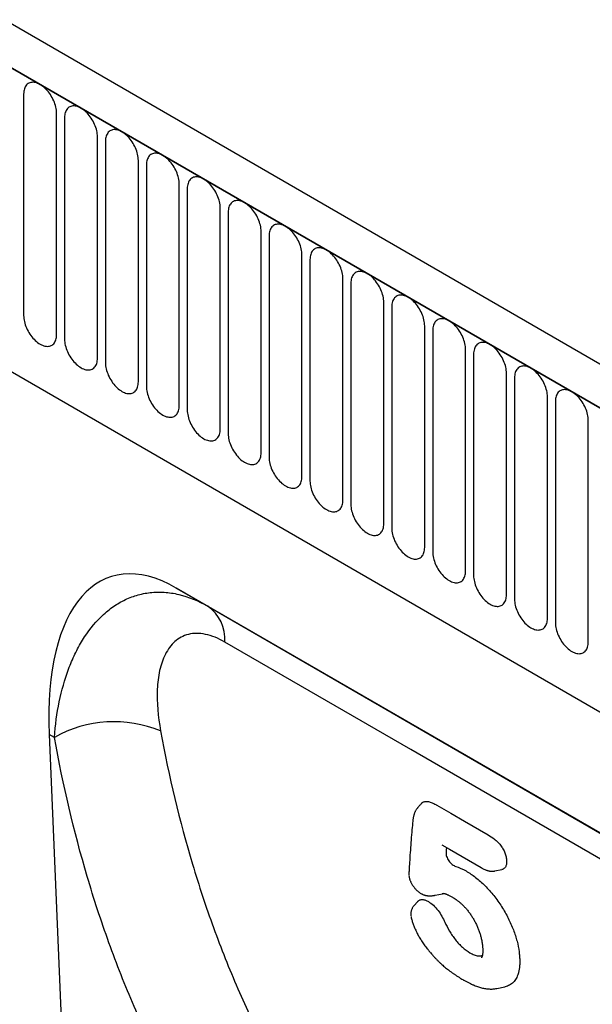
# Model space of a CAD drawing. Units: millimetres. Extents: x -388 to 1423, y -162 to 1148.
# Drawn here: x -27 to 28, y 89 to 183 of the extents above; entities that cross this region are included whole.
import ezdxf

# ---------------------------------------------------------------- set-up
doc = ezdxf.new("R2010")
doc.units = ezdxf.units.MM
doc.layers.add('132305', color=7, linetype='Continuous')

# ---------------------------------------------------------------- blocks, each defined once
blk = doc.blocks.new('1037900-M_004_ISO_view')
for p, q in [((374.887, -79.756), (-330.805, 327.632)), ((372.676, -82.668), (-333.724, 325.128)), ((-333.37, 324.924), (372.322, -82.464)), ((-312.003, 283.459), (265.408, -49.873)), ((-312.003, 283.459), (265.408, -49.873)), ((19.86, 119.171), (19.86, 97.941)), ((23.017, 96.119), (23.017, 117.349)), ((23.784, 116.906), (23.784, 95.676)), ((26.941, 93.853), (26.941, 115.083)), ((27.709, 114.64), (27.709, 93.41)), ((30.866, 91.588), (30.866, 112.818)), ((31.633, 112.375), (31.633, 91.145)), ((34.79, 89.322), (34.79, 110.552)), ((35.558, 110.109), (35.558, 88.879)), ((38.714, 87.057), (38.714, 108.287)), ((39.482, 107.844), (39.482, 86.613)), ((42.639, 84.791), (42.639, 106.021)), ((43.407, 105.578), (43.407, 84.348)), ((46.563, 82.526), (46.563, 103.756)), ((47.331, 103.312), (47.331, 82.082)), ((50.488, 80.26), (50.488, 101.49)), ((51.256, 101.047), (51.256, 79.817)), ((54.412, 77.995), (54.412, 99.225)), ((55.18, 98.781), (55.18, 77.551)), ((58.337, 75.729), (58.337, 96.959)), ((59.104, 96.516), (59.104, 75.286)), ((62.261, 73.464), (62.261, 94.694)), ((63.029, 94.25), (63.029, 73.02)), ((66.186, 71.198), (66.186, 92.428)), ((66.953, 91.985), (66.953, 70.755)), ((70.11, 68.932), (70.11, 90.163)), ((70.878, 89.719), (70.878, 68.489)), ((74.034, 66.667), (74.034, 87.897)), ((110.019, 28.236), (34.504, 71.829)), ((34.504, 71.829), (37.516, 70.09)), ((37.516, 70.09), (110.033, 28.227)), ((22.304, 57.809), (25.101, -8.31)), ((22.806, 57.519), (22.304, 57.809)), ((65.064, 44.715), (65.742, 44.853)), ((59.327, 42.39), (60.039, 42.535)), ((60.174, 42.566), (60.039, 42.535)), ((57.668, 41.793), (57.308, 41.387)), ((65.265, 33.457), (66.011, 33.609))]:
    blk.add_line(p, q)
at = {"flags": 128}
for points in [[(23.017, 117.349), (23.012, 117.488), (22.999, 117.631), (22.977, 117.777), (22.947, 117.927), (22.908, 118.078), (22.86, 118.23), (22.805, 118.382), (22.742, 118.534), (22.672, 118.684), (22.595, 118.832), (22.512, 118.976), (22.422, 119.117), (22.327, 119.253), (22.227, 119.383), (22.123, 119.507), (22.015, 119.624), (21.904, 119.733), (21.79, 119.834), (21.674, 119.926), (21.556, 120.009), (21.438, 120.083), (21.32, 120.146), (21.203, 120.198), (21.087, 120.24), (20.973, 120.27), (20.862, 120.29), (20.754, 120.297), (20.649, 120.294), (20.549, 120.279), (20.454, 120.253), (20.365, 120.216), (20.281, 120.168), (20.204, 120.109), (20.134, 120.04), (20.071, 119.96), (20.016, 119.872), (19.969, 119.774), (19.93, 119.668), (19.9, 119.554), (19.878, 119.433), (19.864, 119.305), (19.86, 119.171)], [(26.941, 115.083), (26.937, 115.222), (26.923, 115.365), (26.902, 115.512), (26.871, 115.661), (26.832, 115.812), (26.785, 115.964), (26.73, 116.117), (26.667, 116.268), (26.597, 116.419), (26.52, 116.566), (26.436, 116.711), (26.347, 116.851), (26.252, 116.987), (26.152, 117.117), (26.048, 117.241), (25.939, 117.358), (25.828, 117.468), (25.714, 117.569), (25.598, 117.661), (25.481, 117.744), (25.363, 117.817), (25.245, 117.88), (25.128, 117.933), (25.012, 117.974), (24.898, 118.005), (24.786, 118.024), (24.678, 118.032), (24.574, 118.028), (24.474, 118.014), (24.379, 117.988), (24.289, 117.95), (24.206, 117.902), (24.129, 117.843), (24.059, 117.774), (23.996, 117.695), (23.941, 117.606), (23.894, 117.509), (23.855, 117.402), (23.824, 117.288), (23.802, 117.167), (23.789, 117.039), (23.784, 116.906)], [(30.866, 112.818), (30.861, 112.957), (30.848, 113.1), (30.826, 113.246), (30.795, 113.396), (30.756, 113.547), (30.709, 113.699), (30.654, 113.851), (30.591, 114.003), (30.521, 114.153), (30.444, 114.301), (30.361, 114.445), (30.271, 114.586), (30.176, 114.722), (30.076, 114.852), (29.972, 114.976), (29.864, 115.093), (29.752, 115.202), (29.638, 115.303), (29.522, 115.395), (29.405, 115.478), (29.287, 115.552), (29.169, 115.615), (29.052, 115.667), (28.936, 115.709), (28.822, 115.739), (28.711, 115.758), (28.602, 115.766), (28.498, 115.763), (28.398, 115.748), (28.303, 115.722), (28.214, 115.685), (28.13, 115.637), (28.053, 115.578), (27.983, 115.508), (27.92, 115.429), (27.865, 115.341), (27.818, 115.243), (27.779, 115.137), (27.749, 115.023), (27.727, 114.902), (27.713, 114.774), (27.709, 114.64)], [(34.79, 110.552), (34.786, 110.691), (34.772, 110.834), (34.75, 110.981), (34.72, 111.13), (34.681, 111.281), (34.634, 111.433), (34.579, 111.586), (34.516, 111.737), (34.446, 111.887), (34.369, 112.035), (34.285, 112.18), (34.196, 112.32), (34.101, 112.456), (34.001, 112.586), (33.896, 112.71), (33.788, 112.827), (33.677, 112.936), (33.563, 113.038), (33.447, 113.13), (33.33, 113.213), (33.212, 113.286), (33.094, 113.349), (32.976, 113.401), (32.86, 113.443), (32.746, 113.474), (32.635, 113.493), (32.527, 113.501), (32.423, 113.497), (32.323, 113.483), (32.228, 113.456), (32.138, 113.419), (32.055, 113.371), (31.978, 113.312), (31.908, 113.243), (31.845, 113.164), (31.79, 113.075), (31.742, 112.977), (31.703, 112.871), (31.673, 112.757), (31.651, 112.636), (31.638, 112.508), (31.633, 112.375)], [(38.714, 108.287), (38.71, 108.426), (38.697, 108.569), (38.675, 108.715), (38.644, 108.864), (38.605, 109.016), (38.558, 109.168), (38.503, 109.32), (38.44, 109.472), (38.37, 109.622), (38.293, 109.77), (38.21, 109.914), (38.12, 110.055), (38.025, 110.191), (37.925, 110.321), (37.821, 110.445), (37.713, 110.562), (37.601, 110.671), (37.487, 110.772), (37.371, 110.864), (37.254, 110.947), (37.136, 111.02), (37.018, 111.083), (36.901, 111.136), (36.785, 111.178), (36.671, 111.208), (36.559, 111.227), (36.451, 111.235), (36.347, 111.232), (36.247, 111.217), (36.152, 111.191), (36.063, 111.154), (35.979, 111.105), (35.902, 111.047), (35.832, 110.977), (35.769, 110.898), (35.714, 110.81), (35.667, 110.712), (35.628, 110.606), (35.597, 110.492), (35.575, 110.371), (35.562, 110.243), (35.558, 110.109)], [(42.639, 106.021), (42.634, 106.16), (42.621, 106.303), (42.599, 106.45), (42.569, 106.599), (42.53, 106.75), (42.483, 106.902), (42.427, 107.055), (42.365, 107.206), (42.295, 107.356), (42.218, 107.504), (42.134, 107.649), (42.045, 107.789), (41.95, 107.925), (41.85, 108.055), (41.745, 108.179), (41.637, 108.296), (41.526, 108.405), (41.412, 108.507), (41.296, 108.599), (41.179, 108.682), (41.061, 108.755), (40.943, 108.818), (40.825, 108.87), (40.709, 108.912), (40.595, 108.943), (40.484, 108.962), (40.376, 108.97), (40.271, 108.966), (40.171, 108.952), (40.077, 108.925), (39.987, 108.888), (39.904, 108.84), (39.827, 108.781), (39.757, 108.712), (39.694, 108.633), (39.639, 108.544), (39.591, 108.446), (39.552, 108.34), (39.522, 108.226), (39.5, 108.105), (39.487, 107.977), (39.482, 107.844)], [(46.563, 103.756), (46.559, 103.894), (46.546, 104.038), (46.524, 104.184), (46.493, 104.333), (46.454, 104.485), (46.407, 104.637), (46.352, 104.789), (46.289, 104.941), (46.219, 105.091), (46.142, 105.239), (46.059, 105.383), (45.969, 105.524), (45.874, 105.659), (45.774, 105.79), (45.67, 105.914), (45.562, 106.031), (45.45, 106.14), (45.336, 106.241), (45.22, 106.333), (45.103, 106.416), (44.985, 106.489), (44.867, 106.552), (44.75, 106.605), (44.634, 106.646), (44.52, 106.677), (44.408, 106.696), (44.3, 106.704), (44.196, 106.701), (44.096, 106.686), (44.001, 106.66), (43.911, 106.623), (43.828, 106.574), (43.751, 106.516), (43.681, 106.446), (43.618, 106.367), (43.563, 106.279), (43.516, 106.181), (43.477, 106.075), (43.446, 105.961), (43.424, 105.839), (43.411, 105.712), (43.407, 105.578)], [(50.488, 101.49), (50.483, 101.629), (50.47, 101.772), (50.448, 101.919), (50.418, 102.068), (50.379, 102.219), (50.331, 102.371), (50.276, 102.524), (50.213, 102.675), (50.143, 102.825), (50.066, 102.973), (49.983, 103.118), (49.893, 103.258), (49.799, 103.394), (49.699, 103.524), (49.594, 103.648), (49.486, 103.765), (49.375, 103.874), (49.261, 103.975), (49.145, 104.068), (49.027, 104.151), (48.909, 104.224), (48.791, 104.287), (48.674, 104.339), (48.558, 104.381), (48.444, 104.411), (48.333, 104.431), (48.225, 104.439), (48.12, 104.435), (48.02, 104.42), (47.925, 104.394), (47.836, 104.357), (47.752, 104.309), (47.675, 104.25), (47.605, 104.181), (47.543, 104.102), (47.487, 104.013), (47.44, 103.915), (47.401, 103.809), (47.371, 103.695), (47.349, 103.574), (47.336, 103.446), (47.331, 103.312)], [(54.412, 99.225), (54.408, 99.363), (54.395, 99.506), (54.373, 99.653), (54.342, 99.802), (54.303, 99.954), (54.256, 100.106), (54.201, 100.258), (54.138, 100.41), (54.068, 100.56), (53.991, 100.708), (53.907, 100.852), (53.818, 100.993), (53.723, 101.128), (53.623, 101.259), (53.519, 101.383), (53.411, 101.499), (53.299, 101.609), (53.185, 101.71), (53.069, 101.802), (52.952, 101.885), (52.834, 101.958), (52.716, 102.021), (52.599, 102.074), (52.483, 102.115), (52.369, 102.146), (52.257, 102.165), (52.149, 102.173), (52.045, 102.17), (51.945, 102.155), (51.85, 102.129), (51.76, 102.092), (51.677, 102.043), (51.6, 101.984), (51.53, 101.915), (51.467, 101.836), (51.412, 101.747), (51.365, 101.65), (51.326, 101.544), (51.295, 101.43), (51.273, 101.308), (51.26, 101.181), (51.256, 101.047)], [(58.337, 96.959), (58.332, 97.098), (58.319, 97.241), (58.297, 97.388), (58.267, 97.537), (58.228, 97.688), (58.18, 97.84), (58.125, 97.992), (58.062, 98.144), (57.992, 98.294), (57.915, 98.442), (57.832, 98.587), (57.742, 98.727), (57.647, 98.863), (57.547, 98.993), (57.443, 99.117), (57.335, 99.234), (57.224, 99.343), (57.11, 99.444), (56.994, 99.537), (56.876, 99.62), (56.758, 99.693), (56.64, 99.756), (56.523, 99.808), (56.407, 99.85), (56.293, 99.88), (56.182, 99.9), (56.074, 99.908), (55.969, 99.904), (55.869, 99.889), (55.774, 99.863), (55.685, 99.826), (55.601, 99.778), (55.524, 99.719), (55.454, 99.65), (55.391, 99.571), (55.336, 99.482), (55.289, 99.384), (55.25, 99.278), (55.22, 99.164), (55.198, 99.043), (55.184, 98.915), (55.18, 98.781)], [(19.86, 97.941), (19.864, 97.802), (19.878, 97.659), (19.9, 97.513), (19.93, 97.363), (19.969, 97.212), (20.016, 97.06), (20.071, 96.908), (20.134, 96.756), (20.204, 96.606), (20.281, 96.458), (20.365, 96.314), (20.454, 96.173), (20.549, 96.037), (20.649, 95.907), (20.754, 95.783), (20.862, 95.666), (20.973, 95.557), (21.087, 95.456), (21.203, 95.364), (21.32, 95.281), (21.438, 95.207), (21.556, 95.144), (21.674, 95.092), (21.79, 95.05), (21.904, 95.02), (22.015, 95.001), (22.123, 94.993), (22.227, 94.996), (22.327, 95.011), (22.422, 95.037), (22.512, 95.074), (22.595, 95.122), (22.672, 95.181), (22.742, 95.25), (22.805, 95.33), (22.86, 95.418), (22.908, 95.516), (22.947, 95.622), (22.977, 95.736), (22.999, 95.857), (23.012, 95.985), (23.017, 96.119)], [(62.261, 94.694), (62.257, 94.832), (62.243, 94.975), (62.221, 95.122), (62.191, 95.271), (62.152, 95.422), (62.105, 95.575), (62.05, 95.727), (61.987, 95.879), (61.917, 96.029), (61.84, 96.176), (61.756, 96.321), (61.667, 96.462), (61.572, 96.597), (61.472, 96.728), (61.368, 96.851), (61.259, 96.968), (61.148, 97.078), (61.034, 97.179), (60.918, 97.271), (60.801, 97.354), (60.683, 97.427), (60.565, 97.49), (60.448, 97.543), (60.332, 97.584), (60.218, 97.615), (60.106, 97.634), (59.998, 97.642), (59.894, 97.639), (59.794, 97.624), (59.699, 97.598), (59.609, 97.56), (59.526, 97.512), (59.449, 97.453), (59.379, 97.384), (59.316, 97.305), (59.261, 97.216), (59.214, 97.119), (59.175, 97.013), (59.144, 96.899), (59.122, 96.777), (59.109, 96.65), (59.104, 96.516)], [(23.784, 95.676), (23.789, 95.537), (23.802, 95.394), (23.824, 95.247), (23.855, 95.098), (23.894, 94.947), (23.941, 94.795), (23.996, 94.642), (24.059, 94.491), (24.129, 94.34), (24.206, 94.193), (24.289, 94.048), (24.379, 93.908), (24.474, 93.772), (24.574, 93.642), (24.678, 93.518), (24.786, 93.401), (24.898, 93.291), (25.012, 93.19), (25.128, 93.098), (25.245, 93.015), (25.363, 92.942), (25.481, 92.879), (25.598, 92.826), (25.714, 92.785), (25.828, 92.754), (25.939, 92.735), (26.048, 92.727), (26.152, 92.731), (26.252, 92.745), (26.347, 92.771), (26.436, 92.809), (26.52, 92.857), (26.597, 92.916), (26.667, 92.985), (26.73, 93.064), (26.785, 93.153), (26.832, 93.25), (26.871, 93.357), (26.902, 93.471), (26.923, 93.592), (26.937, 93.72), (26.941, 93.853)], [(66.186, 92.428), (66.181, 92.567), (66.168, 92.71), (66.146, 92.856), (66.115, 93.006), (66.076, 93.157), (66.029, 93.309), (65.974, 93.461), (65.911, 93.613), (65.841, 93.763), (65.764, 93.911), (65.681, 94.056), (65.591, 94.196), (65.496, 94.332), (65.396, 94.462), (65.292, 94.586), (65.184, 94.703), (65.072, 94.812), (64.958, 94.913), (64.842, 95.006), (64.725, 95.089), (64.607, 95.162), (64.489, 95.225), (64.372, 95.277), (64.256, 95.319), (64.142, 95.349), (64.031, 95.369), (63.922, 95.377), (63.818, 95.373), (63.718, 95.358), (63.623, 95.332), (63.534, 95.295), (63.45, 95.247), (63.373, 95.188), (63.303, 95.119), (63.24, 95.04), (63.185, 94.951), (63.138, 94.853), (63.099, 94.747), (63.068, 94.633), (63.047, 94.512), (63.033, 94.384), (63.029, 94.25)], [(27.709, 93.41), (27.713, 93.271), (27.727, 93.128), (27.749, 92.982), (27.779, 92.832), (27.818, 92.681), (27.865, 92.529), (27.92, 92.377), (27.983, 92.225), (28.053, 92.075), (28.13, 91.927), (28.214, 91.783), (28.303, 91.642), (28.398, 91.506), (28.498, 91.376), (28.602, 91.252), (28.711, 91.135), (28.822, 91.026), (28.936, 90.925), (29.052, 90.833), (29.169, 90.75), (29.287, 90.676), (29.405, 90.613), (29.522, 90.561), (29.638, 90.519), (29.752, 90.489), (29.864, 90.469), (29.972, 90.462), (30.076, 90.465), (30.176, 90.48), (30.271, 90.506), (30.361, 90.543), (30.444, 90.591), (30.521, 90.65), (30.591, 90.719), (30.654, 90.799), (30.709, 90.887), (30.756, 90.985), (30.795, 91.091), (30.826, 91.205), (30.848, 91.326), (30.861, 91.454), (30.866, 91.588)], [(70.11, 90.163), (70.106, 90.301), (70.092, 90.444), (70.07, 90.591), (70.04, 90.74), (70.001, 90.891), (69.954, 91.044), (69.899, 91.196), (69.836, 91.348), (69.766, 91.498), (69.689, 91.645), (69.605, 91.79), (69.516, 91.931), (69.421, 92.066), (69.321, 92.196), (69.216, 92.32), (69.108, 92.437), (68.997, 92.547), (68.883, 92.648), (68.767, 92.74), (68.65, 92.823), (68.532, 92.896), (68.414, 92.959), (68.296, 93.012), (68.18, 93.053), (68.066, 93.084), (67.955, 93.103), (67.847, 93.111), (67.743, 93.108), (67.643, 93.093), (67.548, 93.067), (67.458, 93.029), (67.375, 92.981), (67.298, 92.922), (67.228, 92.853), (67.165, 92.774), (67.11, 92.685), (67.062, 92.588), (67.023, 92.482), (66.993, 92.368), (66.971, 92.246), (66.958, 92.118), (66.953, 91.985)], [(31.633, 91.145), (31.638, 91.006), (31.651, 90.863), (31.673, 90.716), (31.703, 90.567), (31.742, 90.416), (31.79, 90.264), (31.845, 90.111), (31.908, 89.96), (31.978, 89.809), (32.055, 89.662), (32.138, 89.517), (32.228, 89.377), (32.323, 89.241), (32.423, 89.111), (32.527, 88.987), (32.635, 88.87), (32.746, 88.76), (32.86, 88.659), (32.976, 88.567), (33.094, 88.484), (33.212, 88.411), (33.33, 88.348), (33.447, 88.295), (33.563, 88.254), (33.677, 88.223), (33.788, 88.204), (33.896, 88.196), (34.001, 88.199), (34.101, 88.214), (34.196, 88.24), (34.285, 88.278), (34.369, 88.326), (34.446, 88.385), (34.516, 88.454), (34.579, 88.533), (34.634, 88.622), (34.681, 88.719), (34.72, 88.826), (34.75, 88.94), (34.772, 89.061), (34.786, 89.189), (34.79, 89.322)], [(74.034, 87.897), (74.03, 88.036), (74.017, 88.179), (73.995, 88.325), (73.964, 88.475), (73.925, 88.626), (73.878, 88.778), (73.823, 88.93), (73.76, 89.082), (73.69, 89.232), (73.613, 89.38), (73.53, 89.524), (73.44, 89.665), (73.345, 89.801), (73.245, 89.931), (73.141, 90.055), (73.033, 90.172), (72.921, 90.281), (72.807, 90.382), (72.691, 90.475), (72.574, 90.558), (72.456, 90.631), (72.338, 90.694), (72.221, 90.746), (72.105, 90.788), (71.991, 90.818), (71.879, 90.838), (71.771, 90.846), (71.667, 90.842), (71.567, 90.827), (71.472, 90.801), (71.383, 90.764), (71.299, 90.716), (71.222, 90.657), (71.152, 90.588), (71.089, 90.508), (71.034, 90.42), (70.987, 90.322), (70.948, 90.216), (70.917, 90.102), (70.895, 89.981), (70.882, 89.853), (70.878, 89.719)], [(35.558, 88.879), (35.562, 88.74), (35.575, 88.597), (35.597, 88.451), (35.628, 88.301), (35.667, 88.15), (35.714, 87.998), (35.769, 87.846), (35.832, 87.694), (35.902, 87.544), (35.979, 87.396), (36.063, 87.252), (36.152, 87.111), (36.247, 86.975), (36.347, 86.845), (36.451, 86.721), (36.559, 86.604), (36.671, 86.495), (36.785, 86.394), (36.901, 86.301), (37.018, 86.218), (37.136, 86.145), (37.254, 86.082), (37.371, 86.03), (37.487, 85.988), (37.601, 85.958), (37.713, 85.938), (37.821, 85.93), (37.925, 85.934), (38.025, 85.949), (38.12, 85.975), (38.21, 86.012), (38.293, 86.06), (38.37, 86.119), (38.44, 86.188), (38.503, 86.268), (38.558, 86.356), (38.605, 86.454), (38.644, 86.56), (38.675, 86.674), (38.697, 86.795), (38.71, 86.923), (38.714, 87.057)], [(39.482, 86.613), (39.487, 86.475), (39.5, 86.332), (39.522, 86.185), (39.552, 86.036), (39.591, 85.885), (39.639, 85.732), (39.694, 85.58), (39.757, 85.428), (39.827, 85.278), (39.904, 85.131), (39.987, 84.986), (40.077, 84.845), (40.171, 84.71), (40.271, 84.58), (40.376, 84.456), (40.484, 84.339), (40.595, 84.229), (40.709, 84.128), (40.825, 84.036), (40.943, 83.953), (41.061, 83.88), (41.179, 83.817), (41.296, 83.764), (41.412, 83.723), (41.526, 83.692), (41.637, 83.673), (41.745, 83.665), (41.85, 83.668), (41.95, 83.683), (42.045, 83.709), (42.134, 83.747), (42.218, 83.795), (42.295, 83.854), (42.365, 83.923), (42.427, 84.002), (42.483, 84.091), (42.53, 84.188), (42.569, 84.294), (42.599, 84.408), (42.621, 84.53), (42.634, 84.658), (42.639, 84.791)], [(43.407, 84.348), (43.411, 84.209), (43.424, 84.066), (43.446, 83.92), (43.477, 83.77), (43.516, 83.619), (43.563, 83.467), (43.618, 83.315), (43.681, 83.163), (43.751, 83.013), (43.828, 82.865), (43.911, 82.72), (44.001, 82.58), (44.096, 82.444), (44.196, 82.314), (44.3, 82.19), (44.408, 82.073), (44.52, 81.964), (44.634, 81.863), (44.75, 81.77), (44.867, 81.687), (44.985, 81.614), (45.103, 81.551), (45.22, 81.499), (45.336, 81.457), (45.45, 81.427), (45.562, 81.407), (45.67, 81.399), (45.774, 81.403), (45.874, 81.418), (45.969, 81.444), (46.059, 81.481), (46.142, 81.529), (46.219, 81.588), (46.289, 81.657), (46.352, 81.736), (46.407, 81.825), (46.454, 81.923), (46.493, 82.029), (46.524, 82.143), (46.546, 82.264), (46.559, 82.392), (46.563, 82.526)], [(47.331, 82.082), (47.336, 81.944), (47.349, 81.801), (47.371, 81.654), (47.401, 81.505), (47.44, 81.354), (47.487, 81.201), (47.543, 81.049), (47.605, 80.897), (47.675, 80.747), (47.752, 80.6), (47.836, 80.455), (47.925, 80.314), (48.02, 80.179), (48.12, 80.048), (48.225, 79.925), (48.333, 79.808), (48.444, 79.698), (48.558, 79.597), (48.674, 79.505), (48.791, 79.422), (48.909, 79.349), (49.027, 79.286), (49.145, 79.233), (49.261, 79.192), (49.375, 79.161), (49.486, 79.142), (49.594, 79.134), (49.699, 79.137), (49.799, 79.152), (49.893, 79.178), (49.983, 79.216), (50.066, 79.264), (50.143, 79.323), (50.213, 79.392), (50.276, 79.471), (50.331, 79.56), (50.379, 79.657), (50.418, 79.763), (50.448, 79.877), (50.47, 79.999), (50.483, 80.126), (50.488, 80.26)], [(51.256, 79.817), (51.26, 79.678), (51.273, 79.535), (51.295, 79.388), (51.326, 79.239), (51.365, 79.088), (51.412, 78.936), (51.467, 78.784), (51.53, 78.632), (51.6, 78.482), (51.677, 78.334), (51.76, 78.189), (51.85, 78.049), (51.945, 77.913), (52.045, 77.783), (52.149, 77.659), (52.257, 77.542), (52.369, 77.433), (52.483, 77.332), (52.599, 77.239), (52.716, 77.156), (52.834, 77.083), (52.952, 77.02), (53.069, 76.968), (53.185, 76.926), (53.299, 76.896), (53.411, 76.876), (53.519, 76.868), (53.623, 76.872), (53.723, 76.887), (53.818, 76.913), (53.907, 76.95), (53.991, 76.998), (54.068, 77.057), (54.138, 77.126), (54.201, 77.205), (54.256, 77.294), (54.303, 77.392), (54.342, 77.498), (54.373, 77.612), (54.395, 77.733), (54.408, 77.861), (54.412, 77.995)], [(55.18, 77.551), (55.184, 77.413), (55.198, 77.27), (55.22, 77.123), (55.25, 76.974), (55.289, 76.822), (55.336, 76.67), (55.391, 76.518), (55.454, 76.366), (55.524, 76.216), (55.601, 76.068), (55.685, 75.924), (55.774, 75.783), (55.869, 75.648), (55.969, 75.517), (56.074, 75.393), (56.182, 75.277), (56.293, 75.167), (56.407, 75.066), (56.523, 74.974), (56.64, 74.891), (56.758, 74.818), (56.876, 74.755), (56.994, 74.702), (57.11, 74.661), (57.224, 74.63), (57.335, 74.611), (57.443, 74.603), (57.547, 74.606), (57.647, 74.621), (57.742, 74.647), (57.832, 74.684), (57.915, 74.733), (57.992, 74.792), (58.062, 74.861), (58.125, 74.94), (58.18, 75.029), (58.228, 75.126), (58.267, 75.232), (58.297, 75.346), (58.319, 75.468), (58.332, 75.595), (58.337, 75.729)], [(59.104, 75.286), (59.109, 75.147), (59.122, 75.004), (59.144, 74.857), (59.175, 74.708), (59.214, 74.557), (59.261, 74.405), (59.316, 74.252), (59.379, 74.101), (59.449, 73.951), (59.526, 73.803), (59.609, 73.658), (59.699, 73.518), (59.794, 73.382), (59.894, 73.252), (59.998, 73.128), (60.106, 73.011), (60.218, 72.902), (60.332, 72.801), (60.448, 72.708), (60.565, 72.625), (60.683, 72.552), (60.801, 72.489), (60.918, 72.437), (61.034, 72.395), (61.148, 72.365), (61.259, 72.345), (61.368, 72.337), (61.472, 72.341), (61.572, 72.356), (61.667, 72.382), (61.756, 72.419), (61.84, 72.467), (61.917, 72.526), (61.987, 72.595), (62.05, 72.674), (62.105, 72.763), (62.152, 72.861), (62.191, 72.967), (62.221, 73.081), (62.243, 73.202), (62.257, 73.33), (62.261, 73.464)], [(63.029, 73.02), (63.033, 72.882), (63.047, 72.738), (63.068, 72.592), (63.099, 72.443), (63.138, 72.291), (63.185, 72.139), (63.24, 71.987), (63.303, 71.835), (63.373, 71.685), (63.45, 71.537), (63.534, 71.393), (63.623, 71.252), (63.718, 71.117), (63.818, 70.986), (63.922, 70.862), (64.031, 70.745), (64.142, 70.636), (64.256, 70.535), (64.372, 70.443), (64.489, 70.36), (64.607, 70.287), (64.725, 70.224), (64.842, 70.171), (64.958, 70.13), (65.072, 70.099), (65.184, 70.08), (65.292, 70.072), (65.396, 70.075), (65.496, 70.09), (65.591, 70.116), (65.681, 70.153), (65.764, 70.202), (65.841, 70.26), (65.911, 70.33), (65.974, 70.409), (66.029, 70.497), (66.076, 70.595), (66.115, 70.701), (66.146, 70.815), (66.168, 70.937), (66.181, 71.064), (66.186, 71.198)], [(66.953, 70.755), (66.958, 70.616), (66.971, 70.473), (66.993, 70.326), (67.023, 70.177), (67.062, 70.026), (67.11, 69.874), (67.165, 69.721), (67.228, 69.57), (67.298, 69.42), (67.375, 69.272), (67.458, 69.127), (67.548, 68.987), (67.643, 68.851), (67.743, 68.721), (67.847, 68.597), (67.955, 68.48), (68.066, 68.371), (68.18, 68.269), (68.296, 68.177), (68.414, 68.094), (68.532, 68.021), (68.65, 67.958), (68.767, 67.906), (68.883, 67.864), (68.997, 67.833), (69.108, 67.814), (69.216, 67.806), (69.321, 67.81), (69.421, 67.824), (69.516, 67.851), (69.605, 67.888), (69.689, 67.936), (69.766, 67.995), (69.836, 68.064), (69.899, 68.143), (69.954, 68.232), (70.001, 68.33), (70.04, 68.436), (70.07, 68.55), (70.092, 68.671), (70.106, 68.799), (70.11, 68.932)], [(70.878, 68.489), (70.882, 68.35), (70.895, 68.207), (70.917, 68.061), (70.948, 67.912), (70.987, 67.76), (71.034, 67.608), (71.089, 67.456), (71.152, 67.304), (71.222, 67.154), (71.299, 67.006), (71.383, 66.862), (71.472, 66.721), (71.567, 66.585), (71.667, 66.455), (71.771, 66.331), (71.879, 66.214), (71.991, 66.105), (72.105, 66.004), (72.221, 65.912), (72.338, 65.829), (72.456, 65.756), (72.574, 65.693), (72.691, 65.64), (72.807, 65.598), (72.921, 65.568), (73.033, 65.549), (73.141, 65.541), (73.245, 65.544), (73.345, 65.559), (73.44, 65.585), (73.53, 65.622), (73.613, 65.671), (73.69, 65.729), (73.76, 65.799), (73.823, 65.878), (73.878, 65.966), (73.925, 66.064), (73.964, 66.17), (73.995, 66.284), (74.017, 66.405), (74.03, 66.533), (74.034, 66.667)], [(113.57, 23.697), (102.256, 30.229), (57.003, 56.355), (39.17, 66.651)], [(59.509, 51.024), (60.829, 50.262), (62.15, 49.499), (64.413, 48.192)], [(59.982, 47.209), (60.706, 46.791), (63.743, 45.038)]]:
    blk.add_lwpolyline(points, dxfattribs=at)
for centre, radius, start, end in [((35.294, 66.905), 3.884, 356.25453, 55.10196), ((28.538, 47.316), 11.703, 67.58819, 119.32553)]:
    blk.add_arc(centre, radius, start, end)
blk.add_ellipse((36.77, 47.426), major_axis=(-8.631, 25.462), ratio=0.457653, start_param=5.802608, end_param=7.285324)
for points, knots in [([(22.806, 57.519), (22.895, 58.704), (23.051, 59.843), (23.501, 62.025), (23.795, 63.068), (24.349, 64.55), (24.552, 65.03), (25.001, 65.961), (25.244, 66.408), (26.028, 67.679), (26.619, 68.43), (27.614, 69.396), (27.966, 69.693), (28.7, 70.22), (29.08, 70.451), (29.868, 70.844), (30.276, 71.006), (31.12, 71.258), (31.558, 71.348), (32.443, 71.447), (32.892, 71.458), (33.576, 71.414), (33.806, 71.389), (34.269, 71.319), (34.503, 71.274), (35.667, 70.999), (36.594, 70.622), (37.516, 70.09)], [0, 0, 0, 0, 0.125, 0.125, 0.25, 0.25, 0.3125, 0.3125, 0.375, 0.375, 0.5, 0.5, 0.5625, 0.5625, 0.625, 0.625, 0.6875, 0.6875, 0.75, 0.75, 0.8125, 0.8125, 0.84375, 0.84375, 0.875, 0.875, 1, 1, 1, 1]), ([(39.17, 66.651), (38.53, 67.02), (37.91, 67.27), (36.71, 67.519), (36.161, 67.513), (35.412, 67.326), (35.178, 67.234), (34.746, 67.002), (34.547, 66.862), (34.18, 66.536), (34.011, 66.349), (33.707, 65.942), (33.573, 65.722), (33.334, 65.252), (33.229, 65.003), (33.048, 64.478), (32.971, 64.201), (32.782, 63.348), (32.71, 62.748), (32.626, 60.879), (32.743, 59.54), (32.999, 58.135)], [0, 0, 0, 0, 0.125, 0.125, 0.25, 0.25, 0.3125, 0.3125, 0.375, 0.375, 0.4375, 0.4375, 0.5, 0.5, 0.5625, 0.5625, 0.625, 0.625, 0.75, 0.75, 1, 1, 1, 1]), ([(32.999, 58.135), (33.8, 53.745), (34.821, 49.49), (36.676, 43.307), (37.349, 41.277), (38.8, 37.296), (40.356, 33.395), (42.119, 29.651), (43.986, 25.985), (44.971, 24.192), (47.036, 20.699), (48.118, 18.998), (49.812, 16.512), (50.389, 15.695), (51.273, 14.485), (51.571, 14.085), (52.172, 13.29), (52.476, 12.894), (52.782, 12.503)], [0, 0, 0, 0, 0.25, 0.25, 0.375, 0.375, 0.5, 0.625, 0.625, 0.75, 0.75, 0.875, 0.875, 0.9375, 0.9375, 0.96875, 0.96875, 1, 1, 1, 1]), ([(43.257, 9.917), (40.716, 13.184), (38.376, 16.638), (35.17, 22.1), (34.15, 23.969), (32.22, 27.792), (30.397, 31.698), (28.789, 35.768), (27.29, 39.922), (26.595, 42.04), (24.681, 48.494), (23.63, 52.936), (22.806, 57.519)], [0, 0, 0, 0, 0.25, 0.25, 0.375, 0.375, 0.5, 0.625, 0.625, 0.75, 0.75, 1, 1, 1, 1]), ([(58.023, 51.184), (57.954, 51.106), (57.83, 50.966), (57.693, 50.811), (57.631, 50.741)], [0, 0, 0, 0, 0.55196, 1, 1, 1, 1]), ([(58.025, 51.182), (58.04, 51.199), (58.082, 51.249), (58.168, 51.31), (58.282, 51.363), (58.413, 51.387), (58.554, 51.388), (58.707, 51.366), (58.871, 51.322), (59.043, 51.257), (59.218, 51.178), (59.374, 51.098), (59.471, 51.045), (59.509, 51.024)], [0, 0, 0, 0, 0.050393, 0.145322, 0.239846, 0.334616, 0.429766, 0.52469, 0.626724, 0.729091, 0.831708, 0.934083, 1, 1, 1, 1]), ([(57.632, 50.741), (57.625, 50.733), (57.592, 50.698), (57.542, 50.63), (57.482, 50.54), (57.43, 50.447), (57.384, 50.35), (57.344, 50.248), (57.309, 50.142), (57.278, 50.029), (57.25, 49.906), (57.226, 49.774), (57.207, 49.64), (57.196, 49.555), (57.191, 49.514)], [0, 0, 0, 0, 0.022569, 0.096446, 0.170373, 0.244715, 0.320117, 0.399368, 0.481994, 0.569741, 0.66722, 0.776632, 0.892764, 1, 1, 1, 1]), ([(57.19, 49.5), (57.165, 49.224), (57.109, 48.616), (57.032, 47.689), (56.958, 46.718), (56.896, 45.81), (56.862, 45.225), (56.846, 44.959)], [0, 0, 0, 0, 0.180594, 0.396753, 0.609472, 0.822159, 1, 1, 1, 1]), ([(64.413, 48.192), (64.618, 48.068), (64.823, 47.937), (65.127, 47.693), (65.228, 47.603), (65.424, 47.407), (65.518, 47.302), (65.696, 47.072), (65.776, 46.95), (65.918, 46.7), (65.98, 46.568), (66.077, 46.312), (66.112, 46.185), (66.163, 45.938), (66.179, 45.819), (66.191, 45.702)], [0, 0, 0, 0, 0.25, 0.25, 0.375, 0.375, 0.5, 0.5, 0.625, 0.625, 0.75, 0.75, 0.875, 0.875, 1, 1, 1, 1]), ([(60.382, 46.494), (60.378, 46.436), (60.38, 46.375), (60.399, 46.245), (60.416, 46.176), (60.462, 46.036), (60.493, 45.964), (60.566, 45.822), (60.608, 45.753), (60.751, 45.552), (60.863, 45.434), (61.035, 45.297), (61.094, 45.257), (61.208, 45.193), (61.265, 45.169), (61.32, 45.151)], [0, 0, 0, 0, 0.125, 0.125, 0.25, 0.25, 0.375, 0.375, 0.5, 0.5, 0.75, 0.75, 0.875, 0.875, 1, 1, 1, 1]), ([(60.42, 46.956), (60.41, 46.832), (60.397, 46.678), (60.385, 46.524), (60.382, 46.494)], [0, 0, 0, 0, 0.804494, 1, 1, 1, 1]), ([(66.191, 45.702), (66.191, 45.65), (66.192, 45.546), (66.181, 45.398), (66.157, 45.26), (66.115, 45.142), (66.055, 45.046), (65.983, 44.967), (65.897, 44.907), (65.816, 44.869), (65.761, 44.859), (65.742, 44.856)], [0, 0, 0, 0, 0.120248, 0.2410328, 0.3611942, 0.4805875, 0.5951063, 0.7100175, 0.82459, 0.9390258, 1, 1, 1, 1]), ([(56.846, 44.956), (56.843, 44.91), (56.838, 44.818), (56.832, 44.691), (56.827, 44.594), (56.822, 44.513), (56.819, 44.439), (56.817, 44.369), (56.818, 44.314), (56.819, 44.29), (56.819, 44.285)], [0, 0, 0, 0, 0.216285, 0.438337, 0.599638, 0.702698, 0.803449, 0.906821, 0.979161, 1, 1, 1, 1]), ([(62.307, 44.718), (62.615, 44.531), (62.921, 44.333), (63.375, 43.979), (63.526, 43.852), (63.826, 43.585), (63.976, 43.443), (64.417, 42.999), (64.697, 42.684), (65.097, 42.184), (65.227, 42.013), (65.48, 41.66), (65.603, 41.479), (65.95, 40.933), (66.159, 40.564), (66.442, 40.003), (66.532, 39.814), (66.698, 39.439), (66.774, 39.254), (66.985, 38.702), (67.102, 38.339), (67.287, 37.629), (67.343, 37.293), (67.392, 36.963)], [0, 0, 0, 0, 0.125, 0.125, 0.1875, 0.1875, 0.25, 0.25, 0.375, 0.375, 0.4375, 0.4375, 0.5, 0.5, 0.625, 0.625, 0.6875, 0.6875, 0.75, 0.75, 0.875, 0.875, 1, 1, 1, 1]), ([(63.753, 45.032), (63.781, 45.017), (63.847, 44.982), (63.961, 44.924), (64.089, 44.864), (64.218, 44.811), (64.338, 44.769), (64.45, 44.736), (64.559, 44.712), (64.668, 44.696), (64.775, 44.689), (64.88, 44.69), (64.975, 44.698), (65.036, 44.71), (65.062, 44.715)], [0, 0, 0, 0, 0.076398, 0.176025, 0.294658, 0.401334, 0.490767, 0.575978, 0.65478, 0.730516, 0.806071, 0.876322, 0.94654, 1, 1, 1, 1]), ([(56.824, 44.226), (56.826, 44.216), (56.832, 44.183), (56.844, 44.116), (56.864, 44.029), (56.889, 43.937), (56.92, 43.842), (56.955, 43.752), (56.998, 43.661), (57.048, 43.565), (57.112, 43.455), (57.189, 43.335), (57.271, 43.217), (57.358, 43.104), (57.451, 42.994), (57.543, 42.896), (57.634, 42.809), (57.716, 42.741), (57.796, 42.679), (57.875, 42.623), (57.941, 42.579), (57.979, 42.555), (57.991, 42.547)], [0, 0, 0, 0, 0.017502, 0.053394, 0.102541, 0.149916, 0.190654, 0.244476, 0.28401, 0.332471, 0.396194, 0.460467, 0.530207, 0.594913, 0.658465, 0.728792, 0.783954, 0.834029, 0.879999, 0.928947, 0.97713, 1, 1, 1, 1]), ([(58.03, 42.526), (58.046, 42.518), (58.086, 42.499), (58.167, 42.463), (58.263, 42.426), (58.369, 42.392), (58.467, 42.368), (58.551, 42.353), (58.612, 42.345), (58.653, 42.342), (58.688, 42.339), (58.762, 42.335), (58.864, 42.334), (58.99, 42.34), (59.107, 42.352), (59.214, 42.369), (59.285, 42.381), (59.321, 42.389), (59.328, 42.391)], [0, 0, 0, 0, 0.038978, 0.098072, 0.183066, 0.25201, 0.32266, 0.383135, 0.418973, 0.444471, 0.46737, 0.506123, 0.605143, 0.703633, 0.801158, 0.892449, 0.980773, 1, 1, 1, 1]), ([(60.003, 42.548), (60.016, 42.551), (60.043, 42.556), (60.078, 42.562), (60.112, 42.566), (60.141, 42.568), (60.166, 42.567), (60.193, 42.564), (60.219, 42.559), (60.241, 42.554), (60.27, 42.545), (60.31, 42.533), (60.366, 42.513), (60.443, 42.483), (60.53, 42.445), (60.628, 42.398), (60.74, 42.342), (60.867, 42.274), (60.973, 42.215), (61.037, 42.178), (61.053, 42.169)], [0, 0, 0, 0, 0.042313, 0.090728, 0.151157, 0.214451, 0.28708, 0.348329, 0.393395, 0.428489, 0.455646, 0.482073, 0.538468, 0.597163, 0.659775, 0.727585, 0.800459, 0.881391, 0.972482, 1, 1, 1, 1]), ([(57.67, 41.791), (57.678, 41.801), (57.708, 41.839), (57.778, 41.891), (57.878, 41.944), (57.995, 41.975), (58.124, 41.981), (58.262, 41.959), (58.405, 41.915), (58.549, 41.851), (58.645, 41.8), (58.69, 41.776)], [0, 0, 0, 0, 0.038911, 0.160491, 0.287348, 0.414559, 0.541167, 0.659256, 0.777874, 0.896095, 1, 1, 1, 1]), ([(58.69, 41.776), (58.849, 41.677), (59.01, 41.57), (59.327, 41.283), (59.475, 41.119), (59.751, 40.763), (59.873, 40.575), (60.089, 40.192), (60.182, 40.001), (60.269, 39.81)], [0, 0, 0, 0, 0.25, 0.25, 0.5, 0.5, 0.75, 0.75, 1, 1, 1, 1]), ([(61.042, 42.175), (61.085, 42.149), (61.187, 42.087), (61.326, 41.996), (61.455, 41.905), (61.56, 41.826), (61.657, 41.746), (61.762, 41.656), (61.875, 41.554), (61.993, 41.439), (62.109, 41.322), (62.223, 41.201), (62.333, 41.077), (62.443, 40.945), (62.55, 40.809), (62.654, 40.67), (62.756, 40.526), (62.854, 40.378), (62.948, 40.228), (63.038, 40.075), (63.125, 39.918), (63.211, 39.755), (63.292, 39.588), (63.37, 39.419), (63.443, 39.249), (63.51, 39.08), (63.571, 38.912), (63.626, 38.747), (63.676, 38.583), (63.722, 38.414), (63.764, 38.234), (63.805, 38.04), (63.841, 37.841), (63.862, 37.706), (63.872, 37.642)], [0, 0, 0, 0, 0.029738, 0.070345, 0.100468, 0.123409, 0.146168, 0.170334, 0.19799, 0.22624, 0.255256, 0.281579, 0.309599, 0.337548, 0.365512, 0.393674, 0.42206, 0.450744, 0.479586, 0.508628, 0.538052, 0.56912, 0.60079, 0.632943, 0.665658, 0.698492, 0.731509, 0.764386, 0.79748, 0.832155, 0.869973, 0.911345, 0.957783, 1, 1, 1, 1]), ([(57.308, 41.386), (57.306, 41.384), (57.28, 41.356), (57.235, 41.297), (57.173, 41.205), (57.121, 41.107), (57.084, 41.02), (57.056, 40.938), (57.036, 40.862), (57.021, 40.782), (57.013, 40.711), (57.008, 40.641), (57.007, 40.572), (57.009, 40.501), (57.012, 40.446), (57.014, 40.418), (57.015, 40.413)], [0, 0, 0, 0, 0.008395, 0.110301, 0.21177, 0.323464, 0.423024, 0.478586, 0.563383, 0.637173, 0.701658, 0.765801, 0.83441, 0.903398, 0.979987, 1, 1, 1, 1]), ([(57.022, 40.362), (57.025, 40.347), (57.034, 40.3), (57.057, 40.194), (57.094, 40.043), (57.143, 39.87), (57.199, 39.696), (57.26, 39.529), (57.334, 39.348), (57.419, 39.152), (57.52, 38.937), (57.622, 38.733), (57.722, 38.545), (57.82, 38.369), (57.926, 38.193), (58.04, 38.012), (58.164, 37.827), (58.296, 37.64), (58.436, 37.45), (58.585, 37.257), (58.744, 37.059), (58.908, 36.863), (59.076, 36.669), (59.246, 36.481), (59.422, 36.295), (59.6, 36.115), (59.782, 35.939), (59.967, 35.768), (60.154, 35.603), (60.341, 35.446), (60.526, 35.298), (60.717, 35.151), (60.917, 35.005), (61.128, 34.856), (61.346, 34.709), (61.572, 34.563), (61.791, 34.428), (61.953, 34.331), (62.034, 34.284), (62.05, 34.274)], [0, 0, 0, 0, 0.006299, 0.020529, 0.043689, 0.068924, 0.090835, 0.11426, 0.135588, 0.164253, 0.193737, 0.222816, 0.247366, 0.270435, 0.294523, 0.319855, 0.345738, 0.372302, 0.399592, 0.427824, 0.457262, 0.487893, 0.516569, 0.54702, 0.576866, 0.606803, 0.636943, 0.667299, 0.697491, 0.727771, 0.757309, 0.786388, 0.8189, 0.852319, 0.886884, 0.922783, 0.960357, 0.992217, 1, 1, 1, 1]), ([(60.269, 39.81), (60.403, 39.523), (60.544, 39.237), (60.796, 38.817), (60.885, 38.677), (61.074, 38.4), (61.176, 38.262), (61.386, 37.997), (61.495, 37.87), (61.722, 37.627), (61.84, 37.51), (62.197, 37.19), (62.441, 37.021), (62.682, 36.872)], [0, 0, 0, 0, 0.25, 0.25, 0.375, 0.375, 0.5, 0.5, 0.625, 0.625, 0.75, 0.75, 1, 1, 1, 1]), ([(62.682, 36.872), (62.75, 36.836), (62.887, 36.764), (63.087, 36.677), (63.28, 36.61), (63.463, 36.57), (63.631, 36.564), (63.767, 36.58), (63.84, 36.608), (63.868, 36.619)], [0, 0, 0, 0, 0.150891, 0.302395, 0.453452, 0.603732, 0.754445, 0.905759, 1, 1, 1, 1]), ([(63.871, 37.651), (63.873, 37.631), (63.879, 37.571), (63.89, 37.46), (63.9, 37.323), (63.907, 37.188), (63.91, 37.066), (63.909, 36.958), (63.904, 36.865), (63.897, 36.787), (63.888, 36.716), (63.875, 36.644), (63.859, 36.579), (63.842, 36.523), (63.824, 36.478), (63.808, 36.443), (63.793, 36.417), (63.784, 36.404), (63.778, 36.397), (63.779, 36.397), (63.779, 36.398)], [0, 0, 0, 0, 0.0270434, 0.082217, 0.1588717, 0.2263787, 0.2896359, 0.3559728, 0.4119031, 0.4643557, 0.5167247, 0.5761215, 0.6387263, 0.7007837, 0.7635742, 0.8246941, 0.8873876, 0.951848, 0.9939493, 1, 1, 1, 1]), ([(67.392, 36.963), (67.405, 36.834), (67.431, 36.576), (67.456, 36.2), (67.458, 35.837), (67.432, 35.494), (67.382, 35.168), (67.309, 34.879), (67.218, 34.627), (67.111, 34.409), (66.984, 34.212), (66.837, 34.04), (66.671, 33.893), (66.485, 33.773), (66.278, 33.682), (66.119, 33.629), (66.025, 33.614), (66.011, 33.612)], [0, 0, 0, 0, 0.074623, 0.1492507, 0.2237666, 0.3007256, 0.3777687, 0.4547127, 0.5212181, 0.5879472, 0.6547323, 0.7214238, 0.7878976, 0.8545305, 0.9214018, 0.9883648, 1, 1, 1, 1]), ([(62.057, 34.271), (62.065, 34.266), (62.163, 34.211), (62.346, 34.112), (62.595, 33.985), (62.836, 33.87), (63.068, 33.769), (63.291, 33.681), (63.497, 33.608), (63.694, 33.548), (63.882, 33.499), (64.067, 33.46), (64.25, 33.431), (64.438, 33.411), (64.625, 33.401), (64.809, 33.402), (64.989, 33.414), (65.14, 33.433), (65.229, 33.451), (65.261, 33.458)], [0, 0, 0, 0, 0.008283, 0.092768, 0.167982, 0.239605, 0.316512, 0.382961, 0.446538, 0.50752, 0.564857, 0.619686, 0.677736, 0.736008, 0.795861, 0.854061, 0.911958, 0.968437, 1, 1, 1, 1])]:
    blk.add_open_spline(points, degree=3, knots=knots)
blk.add_open_spline([(61.32, 45.151), (61.639, 45.05), (61.97, 44.905), (62.307, 44.718)], degree=3)

msp = doc.modelspace()

# ---------------------------------------------------------------- block references
at = {"layer": '132305'}
msp.add_blockref('1037900-M_004_ISO_view', (-46.202, 57.051), dxfattribs=at)

doc.saveas('drawing.dxf')
